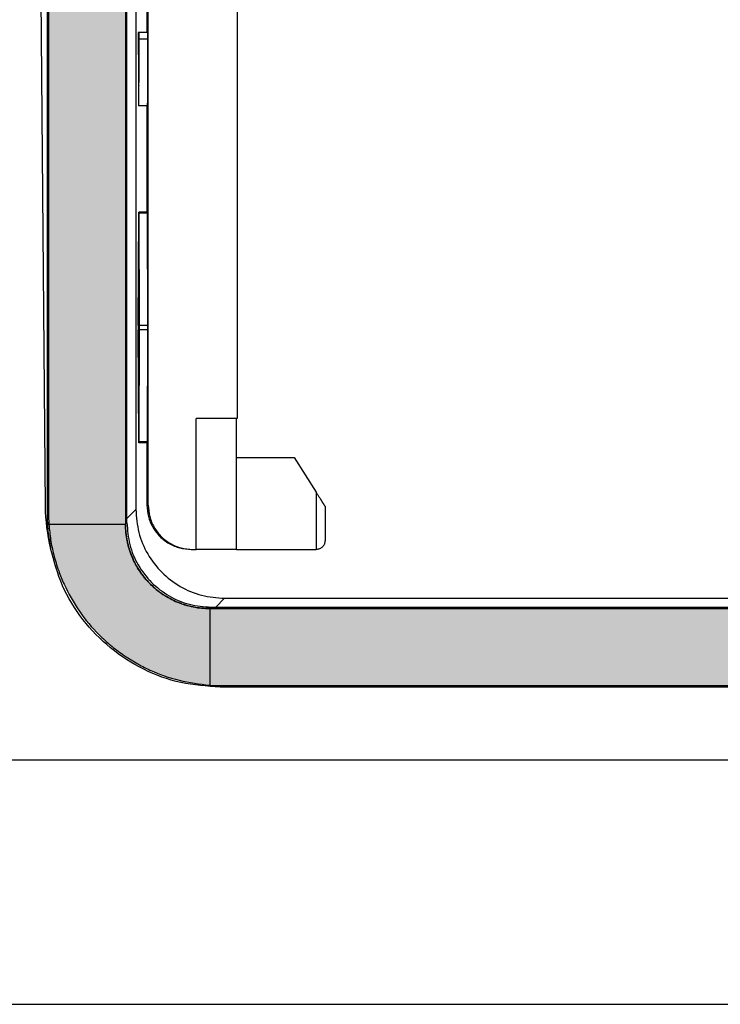
# Model space of a CAD drawing. Units: millimetres. Extents: x 476 to 774, y 218 to 428.
# Drawn here: x 557 to 573, y 253 to 275 of the extents above; entities that cross this region are included whole.
import ezdxf

# ---------------------------------------------------------------- set-up
doc = ezdxf.new("R2010")
doc.units = ezdxf.units.MM
doc.layers.add('1', color=7, linetype='Continuous')

msp = doc.modelspace()

# ---------------------------------------------------------------- hatches: boundary and pattern name
at = {"layer": '1', "linetype": 'Continuous'}
h = msp.add_hatch(color=7, dxfattribs=at)
edge = h.paths.add_edge_path()
edge.add_line((559.609, 300.854), (557.883, 300.854))
edge.add_arc((561.752, 300.587), 3.878, 176.0502, 180.0003)
edge.add_line((557.874, 300.587), (557.874, 264.25))
edge.add_arc((561.752, 264.25), 3.878, 179.9997, 183.9498)
edge.add_line((557.883, 263.983), (559.609, 263.983))
edge.add_line((559.609, 263.983), (559.609, 263.986))
edge.add_line((559.609, 263.986), (559.609, 300.851))
edge.add_line((559.609, 300.851), (559.609, 300.854))
h = msp.add_hatch(color=7, dxfattribs=at)
edge = h.paths.add_edge_path()
edge.add_spline(control_points=[(561.506, 262.086), (561.444, 262.088), (561.32, 262.091), (561.166, 262.115), (561.045, 262.142), (560.97, 262.163), (560.911, 262.181), (560.867, 262.197), (560.823, 262.213), (560.737, 262.247), (560.61, 262.307), (560.49, 262.379), (560.414, 262.432), (560.376, 262.459), (560.339, 262.487), (560.29, 262.526), (560.232, 262.577), (560.164, 262.641), (560.1, 262.708), (560.049, 262.767), (560.01, 262.816), (559.982, 262.853), (559.955, 262.891), (559.902, 262.967), (559.83, 263.087), (559.77, 263.214), (559.736, 263.3), (559.72, 263.344), (559.704, 263.388), (559.686, 263.447), (559.665, 263.522), (559.638, 263.643), (559.614, 263.797), (559.611, 263.921), (559.609, 263.983)], knot_values=[0, 0, 0, 0, 0.186325, 0.372378, 0.465469, 0.558659, 0.60531, 0.651948, 0.698548, 0.745118, 0.931175, 1.117317, 1.163936, 1.210589, 1.257215, 1.303806, 1.396905, 1.489948, 1.582991, 1.676089, 1.722681, 1.769307, 1.815959, 1.862579, 2.048721, 2.234777, 2.281348, 2.327948, 2.374586, 2.421237, 2.514427, 2.607518, 2.79357, 2.979896, 2.979896, 2.979896, 2.979896], degree=3, periodic=0)
edge.add_line((559.609, 263.983), (557.883, 263.983))
edge.add_spline(control_points=[(557.883, 263.983), (557.894, 263.868), (557.916, 263.636), (557.99, 263.286), (558.092, 262.951), (558.267, 262.519), (558.552, 262.018), (558.927, 261.569), (559.271, 261.255), (559.549, 261.043), (559.845, 260.856), (560.26, 260.645), (560.812, 260.444), (561.275, 260.388), (561.506, 260.36)], knot_values=[0, 0, 0, 0, 0.348174, 0.696369, 1.073446, 1.395712, 2.093836, 2.791981, 3.140896, 3.489804, 3.839608, 4.189404, 4.887192, 5.584923, 5.584923, 5.584923, 5.584923], degree=3, periodic=0)
edge.add_line((561.506, 260.36), (561.506, 262.086))
h = msp.add_hatch(color=7, dxfattribs=at)
edge = h.paths.add_edge_path()
edge.add_line((592.777, 262.086), (592.777, 260.36))
edge.add_arc((592.51, 264.229), 3.878, 269.9997, 273.9491, ccw=False)
edge.add_line((592.51, 260.351), (561.774, 260.351))
edge.add_arc((561.774, 264.229), 3.878, 266.0502, 270.0003, ccw=False)
edge.add_line((561.506, 260.36), (561.506, 262.086))
edge.add_line((561.506, 262.086), (561.509, 262.086))
edge.add_line((561.509, 262.086), (592.774, 262.086))
edge.add_line((592.774, 262.086), (592.777, 262.086))

# ---------------------------------------------------------------- linework, layer by layer
at = {"color": 7, "linetype": 'Continuous'}
for p, q in [((559.609, 300.851), (559.609, 263.986)), ((559.642, 264.018), (559.642, 300.819)), ((557.842, 300.619), (557.842, 264.218)), ((557.874, 300.587), (557.874, 264.25)), ((557.642, 282.418), (557.799, 264.384)), ((560.121, 264.418), (560.121, 279.691)), ((559.842, 278.354), (559.842, 264.318)), ((560.092, 275.968), (560.092, 275.068)), ((562.121, 275.643), (562.121, 266.368)), ((559.897, 275.068), (559.897, 274.918)), ((559.9, 275.068), (559.897, 275.068)), ((559.9, 274.918), (559.9, 275.068)), ((559.912, 275.068), (559.9, 275.068)), ((559.912, 275.068), (559.912, 274.918)), ((559.915, 275.068), (559.912, 275.068)), ((560.115, 275.068), (559.915, 275.068)), ((559.915, 274.918), (559.915, 275.068)), ((560.115, 274.918), (560.115, 275.068)), ((560.106, 273.418), (559.906, 273.418)), ((560.092, 273.418), (560.092, 271.018)), ((559.897, 268.468), (559.906, 270.993)), ((560.106, 271.018), (559.906, 271.018)), ((559.906, 270.993), (559.915, 268.468)), ((560.115, 268.468), (560.106, 270.993)), ((559.898, 268.418), (559.906, 270.868)), ((559.906, 270.868), (559.914, 268.418)), ((559.902, 269.268), (559.903, 269.668)), ((559.906, 269.718), (559.904, 269.718)), ((559.905, 269.318), (559.905, 269.618)), ((559.909, 269.718), (559.906, 269.718)), ((559.907, 269.618), (559.907, 269.318)), ((559.91, 269.718), (559.909, 269.718)), ((559.91, 269.668), (559.909, 269.668)), ((559.909, 269.668), (559.91, 269.268)), ((559.904, 269.569), (559.903, 269.318)), ((559.905, 269.569), (559.904, 269.569)), ((559.909, 269.318), (559.908, 269.569)), ((559.903, 269.318), (559.905, 269.318)), ((559.907, 269.318), (559.909, 269.318)), ((559.911, 269.268), (559.91, 269.268)), ((559.901, 268.918), (559.911, 268.918)), ((559.91, 269.118), (559.902, 269.118)), ((559.912, 269.118), (559.91, 269.118)), ((559.913, 268.918), (559.911, 268.918)), ((559.904, 268.418), (559.901, 268.732)), ((559.911, 268.718), (559.903, 268.718)), ((559.903, 268.718), (559.906, 268.462)), ((559.913, 268.718), (559.911, 268.718)), ((559.906, 265.844), (559.897, 268.369)), ((559.904, 268.418), (559.898, 268.418)), ((559.906, 265.969), (559.898, 268.418)), ((559.901, 268.105), (559.904, 268.418)), ((559.906, 268.375), (559.903, 268.118)), ((559.914, 268.418), (559.906, 265.969)), ((559.915, 268.369), (559.906, 265.844)), ((559.91, 267.718), (559.912, 268.368)), ((559.913, 268.269), (559.911, 267.619)), ((559.914, 268.418), (559.912, 268.418)), ((559.914, 268.269), (559.913, 268.269)), ((560.106, 265.844), (560.115, 268.369)), ((559.903, 268.118), (559.909, 268.118)), ((559.911, 268.118), (559.909, 268.118)), ((559.909, 267.918), (559.901, 267.918)), ((559.91, 267.918), (559.909, 267.918)), ((559.902, 267.718), (559.91, 267.718)), ((559.912, 267.619), (559.911, 267.619)), ((559.91, 267.518), (559.902, 267.518)), ((559.911, 267.518), (559.91, 267.518)), ((559.904, 267.318), (559.909, 267.318)), ((559.911, 267.318), (559.909, 267.318)), ((559.909, 267.118), (559.904, 267.118)), ((559.91, 267.118), (559.909, 267.118)), ((562.111, 266.368), (561.198, 266.368)), ((561.198, 263.418), (561.198, 266.368)), ((562.121, 266.368), (562.111, 266.368)), ((562.111, 263.418), (562.111, 266.368)), ((560.106, 265.818), (559.906, 265.818)), ((560.092, 265.818), (560.092, 264.418)), ((562.111, 265.493), (563.406, 265.493)), ((563.406, 265.493), (563.906, 264.708)), ((564.105, 264.393), (564.105, 263.617)), ((559.609, 263.983), (559.609, 263.986)), ((561.092, 263.418), (561.121, 263.418)), ((561.121, 263.418), (561.198, 263.418)), ((562.111, 263.418), (561.198, 263.418)), ((562.111, 263.418), (563.906, 263.418)), ((561.841, 262.318), (592.442, 262.318)), ((561.509, 262.086), (561.506, 262.086)), ((561.509, 262.086), (592.774, 262.086)), ((561.541, 262.118), (592.742, 262.118)), ((592.542, 260.318), (561.741, 260.318)), ((561.774, 260.351), (592.51, 260.351)), ((579.742, 258.668), (556.392, 258.668)), ((556.499, 253.168), (579.416, 253.168))]:
    msp.add_line(p, q, dxfattribs=at)
at = {"color": 2, "linetype": 'Continuous'}
for p, q in [((559.912, 274.918), (559.9, 274.918)), ((560.115, 274.918), (559.915, 274.918)), ((560.106, 270.993), (559.906, 270.993)), ((559.908, 269.618), (559.907, 269.618)), ((559.914, 268.462), (559.906, 268.462)), ((559.912, 268.375), (559.906, 268.375)), ((560.115, 268.468), (559.915, 268.468)), ((560.115, 268.369), (559.915, 268.369)), ((560.106, 265.844), (559.906, 265.844)), ((563.906, 264.708), (563.906, 263.418)), ((559.842, 264.318), (559.642, 264.118)), ((560.092, 264.418), (560.121, 264.418)), ((557.842, 264.218), (557.874, 264.25)), ((559.609, 263.983), (557.883, 263.983)), ((559.609, 263.986), (559.642, 264.018)), ((559.609, 263.983), (559.609, 263.983)), ((561.841, 262.318), (561.641, 262.118)), ((561.506, 262.086), (561.506, 262.086)), ((561.506, 262.086), (561.506, 260.36)), ((561.509, 262.086), (561.541, 262.118)), ((561.741, 260.318), (561.774, 260.351))]:
    msp.add_line(p, q, dxfattribs=at)
at = {"color": 7, "linetype": 'Continuous'}
for centre, radius, start, end in [((561.799, 264.418), 4, 180.5, 194.0304), ((561.752, 264.25), 3.878, 179.9997, 183.9498), ((561.774, 264.229), 3.878, 266.0502, 270.0003)]:
    msp.add_arc(centre, radius, start, end, dxfattribs=at)
for points, knots in [([(559.897, 274.918), (559.897, 274.879), (559.897, 274.801), (559.897, 274.684), (559.898, 274.569), (559.898, 274.463), (559.898, 274.367), (559.898, 274.281), (559.898, 274.197), (559.899, 274.116), (559.899, 274.042), (559.899, 273.975), (559.9, 273.916), (559.9, 273.859), (559.9, 273.805), (559.901, 273.754), (559.901, 273.708), (559.901, 273.667), (559.902, 273.632), (559.902, 273.598), (559.902, 273.568), (559.903, 273.54), (559.903, 273.515), (559.903, 273.493), (559.904, 273.473), (559.904, 273.457), (559.904, 273.444), (559.905, 273.433), (559.905, 273.426), (559.905, 273.421), (559.906, 273.419), (559.906, 273.418)], [0, 0, 0, 0, 0.117779, 0.234652, 0.35008, 0.463526, 0.552274, 0.638712, 0.722591, 0.803663, 0.88168, 0.944053, 1.003753, 1.060665, 1.114675, 1.165669, 1.213533, 1.251916, 1.287727, 1.320922, 1.351453, 1.379275, 1.404342, 1.426607, 1.445993, 1.462441, 1.475936, 1.486463, 1.494007, 1.498556, 1.50012, 1.50012, 1.50012, 1.50012]), ([(559.9, 274.918), (559.9, 274.891), (559.9, 274.836), (559.9, 274.755), (559.9, 274.674), (559.9, 274.6), (559.9, 274.532), (559.901, 274.472), (559.901, 274.413), (559.901, 274.357), (559.901, 274.305), (559.901, 274.258), (559.902, 274.217), (559.902, 274.177), (559.902, 274.139), (559.902, 274.103), (559.902, 274.071), (559.903, 274.043), (559.903, 274.018), (559.903, 273.994), (559.903, 273.973), (559.904, 273.954), (559.904, 273.936), (559.904, 273.921), (559.904, 273.907), (559.905, 273.895), (559.905, 273.886), (559.905, 273.879), (559.906, 273.873), (559.906, 273.87), (559.906, 273.869), (559.906, 273.868)], [0, 0, 0, 0, 0.082445, 0.164256, 0.245056, 0.324468, 0.386591, 0.447098, 0.505814, 0.562564, 0.617176, 0.660837, 0.702627, 0.742465, 0.780272, 0.815968, 0.849473, 0.876341, 0.901409, 0.924645, 0.946017, 0.965493, 0.983039, 0.998625, 1.012195, 1.023709, 1.033156, 1.040524, 1.045805, 1.048989, 1.050084, 1.050084, 1.050084, 1.050084]), ([(559.906, 273.418), (559.906, 273.419), (559.907, 273.421), (559.907, 273.426), (559.907, 273.433), (559.908, 273.444), (559.908, 273.457), (559.908, 273.473), (559.909, 273.493), (559.909, 273.515), (559.91, 273.54), (559.91, 273.568), (559.91, 273.598), (559.911, 273.632), (559.911, 273.667), (559.911, 273.708), (559.912, 273.754), (559.912, 273.805), (559.912, 273.859), (559.913, 273.916), (559.913, 273.975), (559.913, 274.042), (559.913, 274.116), (559.914, 274.197), (559.914, 274.281), (559.914, 274.367), (559.914, 274.463), (559.915, 274.569), (559.915, 274.684), (559.915, 274.801), (559.915, 274.879), (559.915, 274.918)], [0, 0, 0, 0, 0.001564, 0.006113, 0.013657, 0.024183, 0.037679, 0.054127, 0.073513, 0.095778, 0.120845, 0.148667, 0.179198, 0.212393, 0.248204, 0.286586, 0.334451, 0.385445, 0.439455, 0.496367, 0.556067, 0.61844, 0.696456, 0.777529, 0.861408, 0.947846, 1.036594, 1.15004, 1.265468, 1.382341, 1.50012, 1.50012, 1.50012, 1.50012]), ([(559.906, 273.868), (559.906, 273.869), (559.907, 273.87), (559.907, 273.873), (559.907, 273.879), (559.907, 273.886), (559.907, 273.895), (559.908, 273.907), (559.908, 273.921), (559.908, 273.936), (559.908, 273.954), (559.909, 273.973), (559.909, 273.994), (559.909, 274.018), (559.909, 274.043), (559.91, 274.071), (559.91, 274.103), (559.91, 274.139), (559.91, 274.177), (559.911, 274.217), (559.911, 274.258), (559.911, 274.305), (559.911, 274.357), (559.911, 274.413), (559.912, 274.472), (559.912, 274.532), (559.912, 274.6), (559.912, 274.674), (559.912, 274.755), (559.912, 274.836), (559.912, 274.891), (559.912, 274.918)], [0, 0, 0, 0, 0.001095, 0.004279, 0.00956, 0.016928, 0.026375, 0.037889, 0.051459, 0.067044, 0.084591, 0.104067, 0.125439, 0.148675, 0.173743, 0.200611, 0.234115, 0.269812, 0.307619, 0.347457, 0.389247, 0.432908, 0.48752, 0.54427, 0.602986, 0.663492, 0.725616, 0.805028, 0.885828, 0.967639, 1.050084, 1.050084, 1.050084, 1.050084]), ([(560.106, 273.418), (560.106, 273.419), (560.107, 273.421), (560.107, 273.426), (560.107, 273.433), (560.108, 273.444), (560.108, 273.457), (560.108, 273.473), (560.109, 273.493), (560.109, 273.515), (560.11, 273.54), (560.11, 273.568), (560.11, 273.598), (560.111, 273.632), (560.111, 273.667), (560.111, 273.708), (560.112, 273.754), (560.112, 273.805), (560.112, 273.859), (560.113, 273.916), (560.113, 273.975), (560.113, 274.042), (560.113, 274.116), (560.114, 274.197), (560.114, 274.281), (560.114, 274.367), (560.114, 274.463), (560.115, 274.569), (560.115, 274.684), (560.115, 274.801), (560.115, 274.879), (560.115, 274.918)], [0, 0, 0, 0, 0.001564, 0.006113, 0.013657, 0.024183, 0.037679, 0.054127, 0.073513, 0.095778, 0.120845, 0.148667, 0.179198, 0.212393, 0.248204, 0.286586, 0.334451, 0.385445, 0.439455, 0.496367, 0.556067, 0.61844, 0.696456, 0.777529, 0.861408, 0.947846, 1.036594, 1.15004, 1.265468, 1.382341, 1.50012, 1.50012, 1.50012, 1.50012]), ([(559.906, 271.018), (559.906, 271.018), (559.906, 271.018), (559.906, 271.018), (559.906, 271.018), (559.906, 271.017), (559.906, 271.016), (559.906, 271.015), (559.906, 271.014), (559.906, 271.013), (559.906, 271.012), (559.906, 271.01), (559.906, 271.008), (559.906, 271.006), (559.906, 271.004), (559.906, 271.001), (559.906, 270.999), (559.906, 270.996), (559.906, 270.994), (559.906, 270.993)], [0, 0, 0, 0, 0.00008764, 0.00034478, 0.00077037, 0.00136261, 0.00211958, 0.00303936, 0.00412002, 0.00535963, 0.00675624, 0.00850452, 0.01042678, 0.01251547, 0.01476304, 0.01716194, 0.01970461, 0.02238349, 0.02519104, 0.02519104, 0.02519104, 0.02519104]), ([(559.906, 270.993), (559.906, 270.994), (559.906, 270.996), (559.906, 270.999), (559.906, 271.001), (559.906, 271.004), (559.906, 271.006), (559.906, 271.008), (559.906, 271.01), (559.906, 271.012), (559.906, 271.013), (559.906, 271.014), (559.906, 271.015), (559.906, 271.016), (559.906, 271.017), (559.906, 271.018), (559.906, 271.018), (559.906, 271.018), (559.906, 271.018), (559.906, 271.018)], [0, 0, 0, 0, 0.00280755, 0.00548643, 0.0080291, 0.01042799, 0.01267556, 0.01476426, 0.01668652, 0.0184348, 0.01983141, 0.02107101, 0.02215168, 0.02307146, 0.02382843, 0.02442066, 0.02484626, 0.0251034, 0.02519104, 0.02519104, 0.02519104, 0.02519104]), ([(560.106, 270.993), (560.106, 270.994), (560.106, 270.996), (560.106, 270.999), (560.106, 271.001), (560.106, 271.004), (560.106, 271.006), (560.106, 271.008), (560.106, 271.01), (560.106, 271.012), (560.106, 271.013), (560.106, 271.014), (560.106, 271.015), (560.106, 271.016), (560.106, 271.017), (560.106, 271.018), (560.106, 271.018), (560.106, 271.018), (560.106, 271.018), (560.106, 271.018)], [0, 0, 0, 0, 0.00280755, 0.00548643, 0.0080291, 0.01042799, 0.01267556, 0.01476426, 0.01668652, 0.0184348, 0.01983141, 0.02107101, 0.02215168, 0.02307146, 0.02382843, 0.02442066, 0.02484626, 0.0251034, 0.02519104, 0.02519104, 0.02519104, 0.02519104]), ([(559.904, 269.718), (559.904, 269.718), (559.904, 269.718), (559.904, 269.718), (559.903, 269.717), (559.903, 269.716), (559.903, 269.714), (559.903, 269.712), (559.903, 269.71), (559.903, 269.708), (559.903, 269.705), (559.903, 269.701), (559.903, 269.698), (559.903, 269.694), (559.903, 269.689), (559.903, 269.684), (559.903, 269.679), (559.903, 269.674), (559.903, 269.67), (559.903, 269.668)], [0, 0, 0, 0, 0.00017395, 0.00068433, 0.00152909, 0.00270464, 0.00420725, 0.00603314, 0.00817848, 0.01063947, 0.01341229, 0.0168836, 0.02070086, 0.02484916, 0.02931362, 0.03407935, 0.03913146, 0.04445505, 0.05003525, 0.05003525, 0.05003525, 0.05003525]), ([(559.904, 269.569), (559.904, 269.571), (559.904, 269.576), (559.904, 269.584), (559.904, 269.593), (559.904, 269.601), (559.904, 269.61), (559.904, 269.619), (559.904, 269.627), (559.904, 269.636), (559.904, 269.644), (559.904, 269.653), (559.904, 269.661), (559.904, 269.668), (559.904, 269.674), (559.904, 269.679), (559.904, 269.684), (559.904, 269.689), (559.904, 269.694), (559.904, 269.698), (559.904, 269.701), (559.904, 269.705), (559.904, 269.708), (559.904, 269.71), (559.904, 269.712), (559.904, 269.714), (559.904, 269.716), (559.904, 269.717), (559.904, 269.718), (559.904, 269.718), (559.904, 269.718), (559.904, 269.718)], [0, 0, 0, 0, 0.0077632, 0.0158184, 0.0241175, 0.0326123, 0.0412546, 0.0499964, 0.0587379, 0.0673797, 0.0758736, 0.0841714, 0.092225, 0.0999863, 0.1055623, 0.1108818, 0.1159299, 0.1206918, 0.1251526, 0.1292974, 0.1331113, 0.1365796, 0.13935, 0.1418088, 0.1439522, 0.1457765, 0.1472777, 0.1484522, 0.1492962, 0.1498061, 0.1499799, 0.1499799, 0.1499799, 0.1499799]), ([(559.906, 269.718), (559.906, 269.718), (559.906, 269.718), (559.906, 269.718), (559.906, 269.717), (559.906, 269.716), (559.906, 269.714), (559.906, 269.712), (559.906, 269.71), (559.906, 269.708), (559.906, 269.705), (559.906, 269.701), (559.906, 269.698), (559.906, 269.694), (559.906, 269.689), (559.906, 269.684), (559.906, 269.679), (559.906, 269.674), (559.906, 269.668), (559.906, 269.661), (559.906, 269.653), (559.906, 269.644), (559.905, 269.636), (559.905, 269.627), (559.905, 269.621), (559.905, 269.618)], [0, 0, 0, 0, 0.0001738, 0.0006839, 0.0015282, 0.002703, 0.0042047, 0.0060295, 0.0081736, 0.0106331, 0.0134043, 0.0168736, 0.0206886, 0.0248346, 0.0292966, 0.0340598, 0.0391092, 0.0444301, 0.0500075, 0.0577706, 0.0658261, 0.0741257, 0.0826212, 0.0912646, 0.1000076, 0.1000076, 0.1000076, 0.1000076]), ([(559.907, 269.618), (559.907, 269.621), (559.907, 269.627), (559.907, 269.636), (559.907, 269.644), (559.907, 269.653), (559.907, 269.661), (559.907, 269.668), (559.907, 269.674), (559.907, 269.679), (559.907, 269.684), (559.906, 269.689), (559.906, 269.694), (559.906, 269.698), (559.906, 269.701), (559.906, 269.705), (559.906, 269.708), (559.906, 269.71), (559.906, 269.712), (559.906, 269.714), (559.906, 269.716), (559.906, 269.717), (559.906, 269.718), (559.906, 269.718), (559.906, 269.718), (559.906, 269.718)], [0, 0, 0, 0, 0.008743, 0.0173864, 0.0258819, 0.0341815, 0.0422369, 0.0500001, 0.0555775, 0.0608983, 0.0659478, 0.070711, 0.075173, 0.0793189, 0.083134, 0.0866033, 0.0893745, 0.091834, 0.0939781, 0.0958029, 0.0973046, 0.0984794, 0.0993237, 0.0998337, 0.1000076, 0.1000076, 0.1000076, 0.1000076]), ([(559.909, 269.718), (559.909, 269.718), (559.908, 269.718), (559.908, 269.718), (559.908, 269.717), (559.908, 269.716), (559.908, 269.714), (559.908, 269.712), (559.908, 269.71), (559.908, 269.708), (559.908, 269.705), (559.908, 269.701), (559.908, 269.698), (559.908, 269.694), (559.908, 269.689), (559.908, 269.684), (559.908, 269.679), (559.908, 269.674), (559.908, 269.668), (559.908, 269.661), (559.908, 269.653), (559.908, 269.644), (559.908, 269.636), (559.908, 269.627), (559.908, 269.619), (559.908, 269.61), (559.908, 269.601), (559.908, 269.593), (559.908, 269.584), (559.908, 269.576), (559.908, 269.571), (559.908, 269.569)], [0, 0, 0, 0, 0.0001738, 0.0006837, 0.0015277, 0.0027022, 0.0042034, 0.0060277, 0.0081711, 0.0106299, 0.0134003, 0.0168686, 0.0206825, 0.0248273, 0.0292881, 0.03405, 0.0390981, 0.0444176, 0.0499936, 0.0577549, 0.0658085, 0.0741063, 0.0826002, 0.091242, 0.0999835, 0.1087253, 0.1173676, 0.1258624, 0.1341615, 0.1422167, 0.1499799, 0.1499799, 0.1499799, 0.1499799]), ([(559.909, 269.668), (559.909, 269.67), (559.909, 269.674), (559.909, 269.679), (559.909, 269.684), (559.909, 269.689), (559.909, 269.694), (559.909, 269.698), (559.909, 269.701), (559.909, 269.705), (559.909, 269.708), (559.909, 269.71), (559.909, 269.712), (559.909, 269.714), (559.909, 269.716), (559.909, 269.717), (559.909, 269.718), (559.909, 269.718), (559.909, 269.718), (559.909, 269.718)], [0, 0, 0, 0, 0.00558019, 0.01090379, 0.0159559, 0.02072163, 0.02518609, 0.02933439, 0.03315165, 0.03662296, 0.03939578, 0.04185677, 0.04400211, 0.045828, 0.04733061, 0.04850616, 0.04935091, 0.04986129, 0.05003525, 0.05003525, 0.05003525, 0.05003525]), ([(559.902, 269.268), (559.902, 269.266), (559.902, 269.261), (559.902, 269.253), (559.902, 269.244), (559.902, 269.236), (559.902, 269.227), (559.902, 269.218), (559.902, 269.21), (559.902, 269.201), (559.902, 269.193), (559.902, 269.184), (559.902, 269.176), (559.902, 269.169), (559.902, 269.163), (559.902, 269.158), (559.902, 269.153), (559.902, 269.148), (559.902, 269.143), (559.902, 269.139), (559.902, 269.135), (559.902, 269.132), (559.902, 269.129), (559.902, 269.127), (559.902, 269.125), (559.902, 269.123), (559.902, 269.121), (559.902, 269.12), (559.902, 269.119), (559.902, 269.119), (559.902, 269.119), (559.902, 269.118)], [0, 0, 0, 0, 0.0077632, 0.0158184, 0.0241175, 0.0326123, 0.0412546, 0.0499964, 0.0587379, 0.0673797, 0.0758736, 0.0841714, 0.092225, 0.0999863, 0.1055623, 0.1108818, 0.1159299, 0.1206918, 0.1251526, 0.1292974, 0.1331113, 0.1365796, 0.13935, 0.1418088, 0.1439522, 0.1457765, 0.1472777, 0.1484522, 0.1492962, 0.1498061, 0.1499799, 0.1499799, 0.1499799, 0.1499799]), ([(559.91, 269.118), (559.91, 269.119), (559.91, 269.119), (559.91, 269.119), (559.91, 269.12), (559.91, 269.121), (559.91, 269.123), (559.91, 269.125), (559.91, 269.127), (559.91, 269.129), (559.91, 269.132), (559.91, 269.135), (559.91, 269.139), (559.91, 269.143), (559.91, 269.148), (559.91, 269.153), (559.91, 269.158), (559.91, 269.163), (559.91, 269.169), (559.91, 269.176), (559.91, 269.184), (559.91, 269.193), (559.91, 269.201), (559.91, 269.21), (559.91, 269.218), (559.91, 269.227), (559.91, 269.236), (559.91, 269.244), (559.91, 269.253), (559.91, 269.261), (559.91, 269.266), (559.91, 269.268)], [0, 0, 0, 0, 0.0001738, 0.0006837, 0.0015277, 0.0027022, 0.0042034, 0.0060277, 0.0081711, 0.0106299, 0.0134003, 0.0168686, 0.0206825, 0.0248273, 0.0292881, 0.03405, 0.0390981, 0.0444176, 0.0499936, 0.0577549, 0.0658085, 0.0741063, 0.0826002, 0.091242, 0.0999835, 0.1087253, 0.1173676, 0.1258624, 0.1341615, 0.1422167, 0.1499799, 0.1499799, 0.1499799, 0.1499799]), ([(559.901, 268.918), (559.901, 268.918), (559.901, 268.918), (559.901, 268.918), (559.901, 268.917), (559.901, 268.916), (559.901, 268.914), (559.901, 268.912), (559.901, 268.91), (559.901, 268.908), (559.901, 268.905), (559.901, 268.901), (559.901, 268.898), (559.901, 268.894), (559.901, 268.889), (559.901, 268.884), (559.9, 268.879), (559.9, 268.874), (559.9, 268.868), (559.9, 268.861), (559.9, 268.853), (559.9, 268.844), (559.9, 268.836), (559.9, 268.827), (559.9, 268.818), (559.9, 268.81), (559.9, 268.801), (559.9, 268.793), (559.9, 268.784), (559.9, 268.776), (559.9, 268.769), (559.9, 268.763), (559.9, 268.758), (559.901, 268.753), (559.901, 268.748), (559.901, 268.743), (559.901, 268.739), (559.901, 268.735), (559.901, 268.733), (559.901, 268.732)], [0, 0, 0, 0, 0.0001738, 0.0006839, 0.0015282, 0.002703, 0.0042047, 0.0060295, 0.0081736, 0.0106331, 0.0134043, 0.0168736, 0.0206886, 0.0248346, 0.0292966, 0.0340598, 0.0391092, 0.0444301, 0.0500075, 0.0577706, 0.0658261, 0.0741257, 0.0826212, 0.0912646, 0.1000076, 0.1087506, 0.1173939, 0.1258895, 0.1341891, 0.1422445, 0.1500077, 0.1555851, 0.1609059, 0.1659554, 0.1707185, 0.1751805, 0.1793265, 0.1831416, 0.1866109, 0.1866109, 0.1866109, 0.1866109]), ([(559.911, 268.718), (559.911, 268.719), (559.911, 268.719), (559.911, 268.719), (559.911, 268.72), (559.911, 268.721), (559.911, 268.723), (559.911, 268.725), (559.911, 268.727), (559.911, 268.729), (559.912, 268.732), (559.912, 268.735), (559.912, 268.739), (559.912, 268.743), (559.912, 268.748), (559.912, 268.753), (559.912, 268.758), (559.912, 268.763), (559.912, 268.769), (559.912, 268.776), (559.912, 268.784), (559.912, 268.793), (559.912, 268.801), (559.912, 268.81), (559.912, 268.818), (559.912, 268.827), (559.912, 268.836), (559.912, 268.844), (559.912, 268.853), (559.912, 268.861), (559.912, 268.868), (559.912, 268.874), (559.912, 268.879), (559.912, 268.884), (559.912, 268.889), (559.912, 268.894), (559.912, 268.898), (559.912, 268.901), (559.912, 268.905), (559.911, 268.908), (559.911, 268.91), (559.911, 268.912), (559.911, 268.914), (559.911, 268.916), (559.911, 268.917), (559.911, 268.918), (559.911, 268.918), (559.911, 268.918), (559.911, 268.918)], [0, 0, 0, 0, 0.0001738, 0.0006839, 0.0015282, 0.002703, 0.0042047, 0.0060295, 0.0081736, 0.0106331, 0.0134043, 0.0168736, 0.0206886, 0.0248346, 0.0292966, 0.0340598, 0.0391092, 0.0444301, 0.0500075, 0.0577706, 0.0658261, 0.0741257, 0.0826212, 0.0912646, 0.1000076, 0.1087506, 0.1173939, 0.1258895, 0.1341891, 0.1422445, 0.1500077, 0.1555851, 0.1609059, 0.1659554, 0.1707185, 0.1751805, 0.1793265, 0.1831416, 0.1866109, 0.1893821, 0.1918416, 0.1939857, 0.1958105, 0.1973122, 0.198487, 0.1993312, 0.1998413, 0.2000152, 0.2000152, 0.2000152, 0.2000152]), ([(559.897, 268.468), (559.897, 268.46), (559.897, 268.444), (559.897, 268.418), (559.897, 268.393), (559.897, 268.377), (559.897, 268.369)], [0, 0, 0, 0, 0.02395205, 0.04962501, 0.07529801, 0.09925015, 0.09925015, 0.09925015, 0.09925015]), ([(559.906, 268.375), (559.906, 268.378), (559.906, 268.384), (559.906, 268.394), (559.906, 268.406), (559.906, 268.418), (559.906, 268.431), (559.906, 268.443), (559.906, 268.453), (559.906, 268.459), (559.906, 268.462)], [0, 0, 0, 0, 0.00794617, 0.0183016, 0.03036069, 0.04330164, 0.05624259, 0.06830168, 0.07865711, 0.08660328, 0.08660328, 0.08660328, 0.08660328]), ([(559.913, 268.269), (559.913, 268.271), (559.913, 268.276), (559.913, 268.284), (559.913, 268.293), (559.913, 268.301), (559.913, 268.31), (559.913, 268.319), (559.913, 268.327), (559.913, 268.336), (559.913, 268.344), (559.913, 268.353), (559.913, 268.361), (559.913, 268.368), (559.913, 268.374), (559.913, 268.379), (559.913, 268.384), (559.913, 268.389), (559.913, 268.394), (559.913, 268.398), (559.913, 268.402), (559.913, 268.405), (559.912, 268.408), (559.912, 268.41), (559.912, 268.412), (559.912, 268.414), (559.912, 268.416), (559.912, 268.417), (559.912, 268.418), (559.912, 268.418), (559.912, 268.418), (559.912, 268.418)], [0, 0, 0, 0, 0.0077632, 0.0158184, 0.0241175, 0.0326123, 0.0412546, 0.0499964, 0.0587379, 0.0673797, 0.0758736, 0.0841714, 0.092225, 0.0999863, 0.1055623, 0.1108818, 0.1159299, 0.1206918, 0.1251526, 0.1292974, 0.1331113, 0.1365796, 0.13935, 0.1418088, 0.1439522, 0.1457765, 0.1472777, 0.1484522, 0.1492962, 0.1498061, 0.1499799, 0.1499799, 0.1499799, 0.1499799]), ([(559.912, 268.418), (559.912, 268.418), (559.912, 268.418), (559.912, 268.418), (559.912, 268.417), (559.912, 268.416), (559.912, 268.414), (559.912, 268.412), (559.912, 268.41), (559.912, 268.408), (559.912, 268.405), (559.912, 268.401), (559.912, 268.398), (559.912, 268.394), (559.912, 268.389), (559.912, 268.384), (559.912, 268.379), (559.912, 268.374), (559.912, 268.37), (559.912, 268.368)], [0, 0, 0, 0, 0.00017395, 0.00068433, 0.00152909, 0.00270464, 0.00420725, 0.00603314, 0.00817848, 0.01063947, 0.01341229, 0.0168836, 0.02070086, 0.02484916, 0.02931362, 0.03407935, 0.03913146, 0.04445505, 0.05003525, 0.05003525, 0.05003525, 0.05003525]), ([(559.915, 268.369), (559.915, 268.377), (559.915, 268.393), (559.915, 268.418), (559.915, 268.444), (559.915, 268.46), (559.915, 268.468)], [0, 0, 0, 0, 0.02395215, 0.04962514, 0.0752981, 0.09925015, 0.09925015, 0.09925015, 0.09925015]), ([(560.115, 268.369), (560.115, 268.377), (560.115, 268.393), (560.115, 268.418), (560.115, 268.444), (560.115, 268.46), (560.115, 268.468)], [0, 0, 0, 0, 0.02395215, 0.04962514, 0.0752981, 0.09925015, 0.09925015, 0.09925015, 0.09925015]), ([(559.901, 268.105), (559.901, 268.104), (559.901, 268.101), (559.901, 268.098), (559.901, 268.094), (559.901, 268.089), (559.901, 268.084), (559.9, 268.079), (559.9, 268.074), (559.9, 268.068), (559.9, 268.061), (559.9, 268.053), (559.9, 268.044), (559.9, 268.036), (559.9, 268.027), (559.9, 268.018), (559.9, 268.01), (559.9, 268.001), (559.9, 267.993), (559.9, 267.984), (559.9, 267.976), (559.9, 267.969), (559.9, 267.963), (559.9, 267.958), (559.901, 267.953), (559.901, 267.948), (559.901, 267.943), (559.901, 267.939), (559.901, 267.935), (559.901, 267.932), (559.901, 267.929), (559.901, 267.927), (559.901, 267.925), (559.901, 267.923), (559.901, 267.921), (559.901, 267.92), (559.901, 267.919), (559.901, 267.919), (559.901, 267.919), (559.901, 267.918)], [0, 0, 0, 0, 0.0034693, 0.0072844, 0.0114303, 0.0158923, 0.0206555, 0.025705, 0.0310258, 0.0366032, 0.0443664, 0.0524218, 0.0607214, 0.0692169, 0.0778603, 0.0866033, 0.0953463, 0.1039897, 0.1124852, 0.1207848, 0.1288402, 0.1366034, 0.1421808, 0.1475016, 0.1525511, 0.1573143, 0.1617763, 0.1659222, 0.1697373, 0.1732066, 0.1759778, 0.1784373, 0.1805814, 0.1824062, 0.1839079, 0.1850827, 0.185927, 0.186437, 0.1866109, 0.1866109, 0.1866109, 0.1866109]), ([(559.909, 267.918), (559.909, 267.919), (559.909, 267.919), (559.909, 267.919), (559.909, 267.92), (559.909, 267.921), (559.909, 267.923), (559.909, 267.925), (559.909, 267.927), (559.909, 267.929), (559.909, 267.932), (559.909, 267.935), (559.909, 267.939), (559.909, 267.943), (559.909, 267.948), (559.909, 267.953), (559.909, 267.958), (559.909, 267.963), (559.909, 267.969), (559.909, 267.976), (559.909, 267.984), (559.909, 267.993), (559.909, 268.001), (559.909, 268.01), (559.909, 268.018), (559.909, 268.027), (559.909, 268.036), (559.909, 268.044), (559.909, 268.053), (559.909, 268.061), (559.909, 268.068), (559.909, 268.074), (559.909, 268.079), (559.909, 268.084), (559.909, 268.089), (559.909, 268.094), (559.909, 268.098), (559.909, 268.101), (559.909, 268.105), (559.909, 268.108), (559.909, 268.11), (559.909, 268.112), (559.909, 268.114), (559.909, 268.116), (559.909, 268.117), (559.909, 268.118), (559.909, 268.118), (559.909, 268.118), (559.909, 268.118)], [0, 0, 0, 0, 0.0001738, 0.0006839, 0.0015282, 0.002703, 0.0042047, 0.0060295, 0.0081736, 0.0106331, 0.0134043, 0.0168736, 0.0206886, 0.0248346, 0.0292966, 0.0340598, 0.0391092, 0.0444301, 0.0500075, 0.0577706, 0.0658261, 0.0741257, 0.0826212, 0.0912646, 0.1000076, 0.1087506, 0.1173939, 0.1258895, 0.1341891, 0.1422445, 0.1500077, 0.1555851, 0.1609059, 0.1659554, 0.1707185, 0.1751805, 0.1793265, 0.1831416, 0.1866109, 0.1893821, 0.1918416, 0.1939857, 0.1958105, 0.1973122, 0.198487, 0.1993312, 0.1998413, 0.2000152, 0.2000152, 0.2000152, 0.2000152]), ([(559.902, 267.718), (559.902, 267.718), (559.902, 267.718), (559.902, 267.718), (559.902, 267.717), (559.902, 267.716), (559.902, 267.714), (559.902, 267.712), (559.902, 267.71), (559.902, 267.708), (559.902, 267.705), (559.902, 267.701), (559.902, 267.698), (559.902, 267.694), (559.902, 267.689), (559.902, 267.684), (559.902, 267.679), (559.902, 267.674), (559.902, 267.668), (559.902, 267.661), (559.902, 267.653), (559.902, 267.644), (559.902, 267.636), (559.902, 267.627), (559.902, 267.618), (559.902, 267.61), (559.902, 267.601), (559.902, 267.593), (559.902, 267.584), (559.902, 267.576), (559.902, 267.569), (559.902, 267.563), (559.902, 267.558), (559.902, 267.553), (559.902, 267.548), (559.902, 267.543), (559.902, 267.539), (559.902, 267.535), (559.902, 267.532), (559.902, 267.529), (559.902, 267.527), (559.902, 267.525), (559.902, 267.523), (559.902, 267.521), (559.902, 267.52), (559.902, 267.519), (559.902, 267.519), (559.902, 267.519), (559.902, 267.518)], [0, 0, 0, 0, 0.0001738, 0.0006839, 0.0015282, 0.002703, 0.0042047, 0.0060295, 0.0081736, 0.0106331, 0.0134043, 0.0168736, 0.0206886, 0.0248346, 0.0292966, 0.0340598, 0.0391092, 0.0444301, 0.0500075, 0.0577706, 0.0658261, 0.0741257, 0.0826212, 0.0912646, 0.1000076, 0.1087506, 0.1173939, 0.1258895, 0.1341891, 0.1422445, 0.1500077, 0.1555851, 0.1609059, 0.1659554, 0.1707185, 0.1751805, 0.1793265, 0.1831416, 0.1866109, 0.1893821, 0.1918416, 0.1939857, 0.1958105, 0.1973122, 0.198487, 0.1993312, 0.1998413, 0.2000152, 0.2000152, 0.2000152, 0.2000152]), ([(559.91, 267.518), (559.91, 267.519), (559.91, 267.519), (559.91, 267.52), (559.91, 267.521), (559.91, 267.523), (559.91, 267.525), (559.91, 267.528), (559.91, 267.531), (559.91, 267.534), (559.91, 267.538), (559.91, 267.543), (559.91, 267.548), (559.91, 267.553), (559.91, 267.559), (559.91, 267.566), (559.91, 267.573), (559.91, 267.581), (559.91, 267.59), (559.91, 267.599), (559.911, 267.609), (559.911, 267.615), (559.911, 267.619)], [0, 0, 0, 0, 0.0002562, 0.0010049, 0.0022464, 0.0039779, 0.0061964, 0.0088988, 0.0120817, 0.0157336, 0.0198386, 0.0243872, 0.0293704, 0.0347787, 0.0406028, 0.0468334, 0.0545833, 0.0628126, 0.0714986, 0.0806188, 0.0901505, 0.100071, 0.100071, 0.100071, 0.100071]), ([(559.904, 267.318), (559.904, 267.318), (559.904, 267.318), (559.904, 267.318), (559.903, 267.317), (559.903, 267.316), (559.903, 267.314), (559.903, 267.312), (559.903, 267.31), (559.903, 267.308), (559.903, 267.305), (559.903, 267.301), (559.903, 267.298), (559.903, 267.294), (559.903, 267.289), (559.903, 267.284), (559.903, 267.279), (559.903, 267.274), (559.903, 267.268), (559.903, 267.261), (559.903, 267.253), (559.903, 267.244), (559.903, 267.236), (559.903, 267.227), (559.903, 267.218), (559.903, 267.21), (559.903, 267.201), (559.903, 267.193), (559.903, 267.184), (559.903, 267.176), (559.903, 267.169), (559.903, 267.163), (559.903, 267.158), (559.903, 267.153), (559.903, 267.148), (559.903, 267.143), (559.903, 267.139), (559.903, 267.135), (559.903, 267.132), (559.903, 267.129), (559.903, 267.127), (559.903, 267.125), (559.903, 267.123), (559.903, 267.121), (559.903, 267.12), (559.904, 267.119), (559.904, 267.119), (559.904, 267.119), (559.904, 267.118)], [0, 0, 0, 0, 0.0001738, 0.0006839, 0.0015282, 0.002703, 0.0042047, 0.0060295, 0.0081736, 0.0106331, 0.0134043, 0.0168736, 0.0206886, 0.0248346, 0.0292966, 0.0340598, 0.0391092, 0.0444301, 0.0500075, 0.0577706, 0.0658261, 0.0741257, 0.0826212, 0.0912646, 0.1000076, 0.1087506, 0.1173939, 0.1258895, 0.1341891, 0.1422445, 0.1500077, 0.1555851, 0.1609059, 0.1659554, 0.1707185, 0.1751805, 0.1793265, 0.1831416, 0.1866109, 0.1893821, 0.1918416, 0.1939857, 0.1958105, 0.1973122, 0.198487, 0.1993312, 0.1998413, 0.2000152, 0.2000152, 0.2000152, 0.2000152]), ([(559.909, 267.118), (559.909, 267.119), (559.909, 267.119), (559.909, 267.119), (559.909, 267.12), (559.909, 267.121), (559.909, 267.123), (559.909, 267.125), (559.909, 267.127), (559.909, 267.129), (559.909, 267.132), (559.909, 267.135), (559.909, 267.139), (559.909, 267.143), (559.909, 267.148), (559.909, 267.153), (559.909, 267.158), (559.909, 267.163), (559.909, 267.169), (559.909, 267.176), (559.909, 267.184), (559.909, 267.193), (559.909, 267.201), (559.909, 267.21), (559.909, 267.218), (559.909, 267.227), (559.909, 267.236), (559.909, 267.244), (559.909, 267.253), (559.909, 267.261), (559.909, 267.268), (559.909, 267.274), (559.909, 267.279), (559.909, 267.284), (559.909, 267.289), (559.909, 267.294), (559.909, 267.298), (559.909, 267.301), (559.909, 267.305), (559.909, 267.308), (559.909, 267.31), (559.909, 267.312), (559.909, 267.314), (559.909, 267.316), (559.909, 267.317), (559.909, 267.318), (559.909, 267.318), (559.909, 267.318), (559.909, 267.318)], [0, 0, 0, 0, 0.0001738, 0.0006839, 0.0015282, 0.002703, 0.0042047, 0.0060295, 0.0081736, 0.0106331, 0.0134043, 0.0168736, 0.0206886, 0.0248346, 0.0292966, 0.0340598, 0.0391092, 0.0444301, 0.0500075, 0.0577706, 0.0658261, 0.0741257, 0.0826212, 0.0912646, 0.1000076, 0.1087506, 0.1173939, 0.1258895, 0.1341891, 0.1422445, 0.1500077, 0.1555851, 0.1609059, 0.1659554, 0.1707185, 0.1751805, 0.1793265, 0.1831416, 0.1866109, 0.1893821, 0.1918416, 0.1939857, 0.1958105, 0.1973122, 0.198487, 0.1993312, 0.1998413, 0.2000152, 0.2000152, 0.2000152, 0.2000152]), ([(559.906, 265.818), (559.906, 265.819), (559.906, 265.819), (559.906, 265.819), (559.906, 265.819), (559.906, 265.82), (559.906, 265.821), (559.906, 265.822), (559.906, 265.823), (559.906, 265.824), (559.906, 265.825), (559.906, 265.827), (559.906, 265.829), (559.906, 265.831), (559.906, 265.833), (559.906, 265.836), (559.906, 265.838), (559.906, 265.841), (559.906, 265.843), (559.906, 265.844)], [0, 0, 0, 0, 0.00008773, 0.00034517, 0.00077124, 0.00136414, 0.00212197, 0.00304279, 0.00412467, 0.00536568, 0.00676386, 0.00851412, 0.01043855, 0.0125296, 0.0147797, 0.0171813, 0.01972683, 0.02240873, 0.02521944, 0.02521944, 0.02521944, 0.02521944]), ([(559.906, 265.844), (559.906, 265.843), (559.906, 265.841), (559.906, 265.838), (559.906, 265.836), (559.906, 265.833), (559.906, 265.831), (559.906, 265.829), (559.906, 265.827), (559.906, 265.825), (559.906, 265.824), (559.906, 265.823), (559.906, 265.822), (559.906, 265.821), (559.906, 265.82), (559.906, 265.819), (559.906, 265.819), (559.906, 265.819), (559.906, 265.819), (559.906, 265.818)], [0, 0, 0, 0, 0.00281071, 0.00549261, 0.00803814, 0.01043974, 0.01268984, 0.01478089, 0.01670532, 0.01845557, 0.01985376, 0.02109476, 0.02217665, 0.02309747, 0.02385529, 0.02444819, 0.02487427, 0.0251317, 0.02521944, 0.02521944, 0.02521944, 0.02521944]), ([(560.106, 265.818), (560.106, 265.819), (560.106, 265.819), (560.106, 265.819), (560.106, 265.819), (560.106, 265.82), (560.106, 265.821), (560.106, 265.822), (560.106, 265.823), (560.106, 265.824), (560.106, 265.825), (560.106, 265.827), (560.106, 265.829), (560.106, 265.831), (560.106, 265.833), (560.106, 265.836), (560.106, 265.838), (560.106, 265.841), (560.106, 265.843), (560.106, 265.844)], [0, 0, 0, 0, 0.00008773, 0.00034517, 0.00077124, 0.00136414, 0.00212197, 0.00304279, 0.00412467, 0.00536568, 0.00676386, 0.00851412, 0.01043855, 0.0125296, 0.0147797, 0.0171813, 0.01972683, 0.02240873, 0.02521944, 0.02521944, 0.02521944, 0.02521944]), ([(564.105, 264.393), (564.105, 264.394), (564.104, 264.394), (564.104, 264.395), (564.103, 264.397), (564.101, 264.4), (564.099, 264.404), (564.096, 264.408), (564.093, 264.413), (564.089, 264.418), (564.085, 264.425), (564.08, 264.434), (564.074, 264.443), (564.068, 264.452), (564.061, 264.463), (564.054, 264.474), (564.046, 264.487), (564.037, 264.501), (564.027, 264.517), (564.016, 264.534), (564.005, 264.551), (563.994, 264.569), (563.981, 264.589), (563.967, 264.611), (563.952, 264.635), (563.937, 264.659), (563.922, 264.683), (563.911, 264.7), (563.906, 264.708)], [0, 0, 0, 0, 0.000525, 0.0019386, 0.0042353, 0.0074089, 0.0114528, 0.0163607, 0.0221261, 0.0287424, 0.0373125, 0.0469138, 0.0575191, 0.0691012, 0.081633, 0.0950872, 0.1094368, 0.1272138, 0.1459962, 0.1657197, 0.1863196, 0.2077317, 0.2298914, 0.2572709, 0.285293, 0.3138265, 0.34274, 0.3719023, 0.3719023, 0.3719023, 0.3719023]), ([(559.842, 264.318), (559.855, 264.144), (559.881, 263.795), (560.091, 263.307), (560.411, 262.887), (560.83, 262.568), (561.318, 262.358), (561.667, 262.332), (561.841, 262.318)], [0, 0, 0, 0, 0.522063, 1.04409, 1.566097, 2.088104, 2.610131, 3.132194, 3.132194, 3.132194, 3.132194]), ([(560.092, 264.418), (560.098, 264.331), (560.111, 264.157), (560.216, 263.913), (560.376, 263.703), (560.586, 263.543), (560.83, 263.438), (561.004, 263.425), (561.092, 263.418)], [0, 0, 0, 0, 0.261052, 0.522104, 0.783155, 1.044204, 1.305253, 1.566301, 1.566301, 1.566301, 1.566301]), ([(560.121, 264.418), (560.127, 264.331), (560.141, 264.157), (560.245, 263.913), (560.405, 263.703), (560.615, 263.543), (560.859, 263.438), (561.033, 263.425), (561.121, 263.418)], [0, 0, 0, 0, 0.261052, 0.522104, 0.783155, 1.044204, 1.305253, 1.566301, 1.566301, 1.566301, 1.566301]), ([(557.842, 264.218), (557.845, 264.089), (557.851, 263.83), (557.896, 263.576), (557.918, 263.449)], [0, 0, 0, 0, 0.3868959, 0.7737803, 0.7737803, 0.7737803, 0.7737803]), ([(557.883, 263.983), (557.894, 263.868), (557.916, 263.636), (557.99, 263.286), (558.092, 262.951), (558.267, 262.519), (558.552, 262.018), (558.927, 261.569), (559.271, 261.255), (559.549, 261.043), (559.845, 260.856), (560.26, 260.645), (560.812, 260.444), (561.275, 260.388), (561.506, 260.36)], [0, 0, 0, 0, 0.348174, 0.696369, 1.073446, 1.395712, 2.093836, 2.791981, 3.140896, 3.489804, 3.839608, 4.189404, 4.887192, 5.584923, 5.584923, 5.584923, 5.584923]), ([(559.609, 263.983), (559.609, 263.984), (559.609, 263.984), (559.609, 263.985), (559.609, 263.986)], [0, 0, 0, 0, 0.001118099, 0.002236189, 0.002236189, 0.002236189, 0.002236189]), ([(561.506, 262.086), (561.444, 262.088), (561.32, 262.091), (561.166, 262.115), (561.045, 262.142), (560.97, 262.163), (560.911, 262.181), (560.867, 262.197), (560.823, 262.213), (560.737, 262.247), (560.61, 262.307), (560.49, 262.379), (560.414, 262.432), (560.376, 262.459), (560.339, 262.487), (560.29, 262.526), (560.232, 262.577), (560.164, 262.641), (560.1, 262.708), (560.049, 262.767), (560.01, 262.816), (559.982, 262.853), (559.955, 262.891), (559.902, 262.967), (559.83, 263.087), (559.77, 263.214), (559.736, 263.3), (559.72, 263.344), (559.704, 263.388), (559.686, 263.447), (559.665, 263.522), (559.638, 263.643), (559.614, 263.797), (559.611, 263.921), (559.609, 263.983)], [0, 0, 0, 0, 0.186325, 0.372378, 0.465469, 0.558659, 0.60531, 0.651948, 0.698548, 0.745118, 0.931175, 1.117317, 1.163936, 1.210589, 1.257215, 1.303806, 1.396905, 1.489948, 1.582991, 1.676089, 1.722681, 1.769307, 1.815959, 1.862579, 2.048721, 2.234777, 2.281348, 2.327948, 2.374586, 2.421237, 2.514427, 2.607518, 2.79357, 2.979896, 2.979896, 2.979896, 2.979896]), ([(559.609, 263.983), (559.611, 263.921), (559.614, 263.797), (559.643, 263.613), (559.688, 263.432), (559.749, 263.262), (559.828, 263.093), (559.921, 262.937), (560.034, 262.782), (560.201, 262.598), (560.446, 262.396), (560.716, 262.251), (560.95, 262.167), (561.13, 262.121), (561.32, 262.091), (561.444, 262.088), (561.506, 262.086)], [0, 0, 0, 0, 0.18612, 0.37223, 0.55817, 0.744096, 0.914445, 1.1168, 1.286977, 1.489073, 1.861073, 2.233085, 2.403131, 2.605047, 2.791292, 2.977547, 2.977547, 2.977547, 2.977547]), ([(559.642, 264.018), (559.654, 263.852), (559.679, 263.521), (559.879, 263.057), (560.182, 262.659), (560.581, 262.356), (561.044, 262.156), (561.375, 262.131), (561.541, 262.118)], [0, 0, 0, 0, 0.49596, 0.991886, 1.487792, 1.983699, 2.479625, 2.975584, 2.975584, 2.975584, 2.975584]), ([(564.105, 263.617), (564.102, 263.591), (564.096, 263.539), (564.05, 263.473), (563.984, 263.427), (563.932, 263.421), (563.906, 263.418)], [0, 0, 0, 0, 0.0776632, 0.1552045, 0.2327458, 0.310409, 0.310409, 0.310409, 0.310409]), ([(561.741, 260.318), (561.444, 260.338), (560.849, 260.378), (560.004, 260.691), (559.248, 261.174), (558.626, 261.819), (558.152, 262.586), (557.996, 263.161), (557.918, 263.449)], [0, 0, 0, 0, 0.889948, 1.779841, 2.669697, 3.55954, 4.449399, 5.339299, 5.339299, 5.339299, 5.339299]), ([(561.509, 262.086), (561.508, 262.086), (561.507, 262.086), (561.507, 262.086), (561.506, 262.086)], [0, 0, 0, 0, 0.00111809, 0.002236189, 0.002236189, 0.002236189, 0.002236189])]:
    msp.add_open_spline(points, degree=3, knots=knots, dxfattribs=at)

doc.saveas('drawing.dxf')
